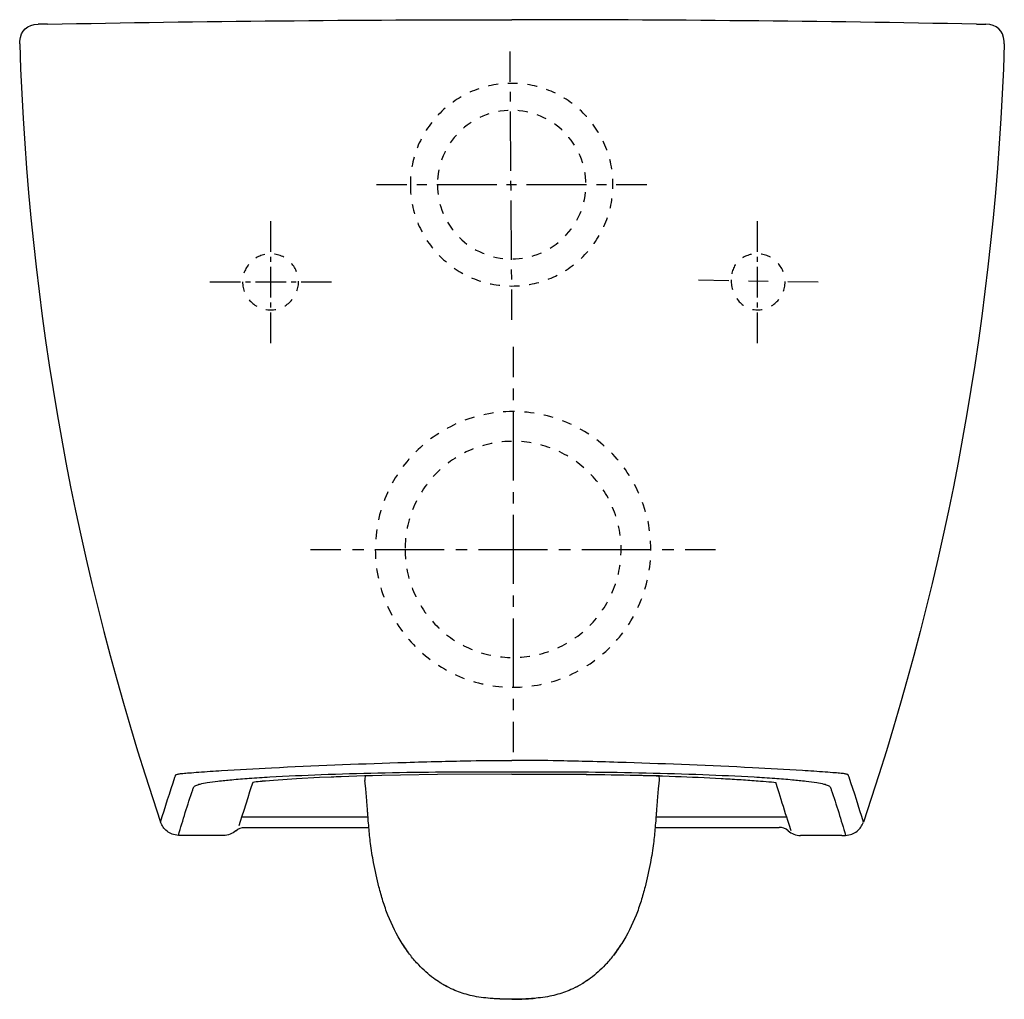
# Model space of a CAD drawing. Units: inches. Extents: x -77 to 288, y -33 to 330.
import ezdxf

# ---------------------------------------------------------------- set-up
doc = ezdxf.new("R2010")
doc.units = ezdxf.units.IN
doc.header["$MEASUREMENT"] = 0
for name, pattern in [('AI-Linetype-1', [7.270862, 3.635375, -3.635487]), ('AI-Linetype-10', [33.214543, 22.143083, -3.690487, 3.690487, -3.690487]), ('AI-Linetype-11', [7.314097, 3.657048, -3.657048]), ('AI-Linetype-12', [32.913597, 21.942452, -3.657048, 3.657048, -3.657048]), ('AI-Linetype-13', [7.270862, 3.635375, -3.635487]), ('AI-Linetype-14', [3.758922, 1.879461, -1.879461]), ('AI-Linetype-15', [16.915235, 11.276851, -1.879461, 1.879461, -1.879461]), ('AI-Linetype-16', [3.758922, 1.879461, -1.879461]), ('AI-Linetype-17', [16.915235, 11.276851, -1.879461, 1.879461, -1.879461]), ('AI-Linetype-18', [7.270862, 3.635375, -3.635487]), ('AI-Linetype-19', [14.568819, 7.284409, -7.284409]), ('AI-Linetype-2', [7.270862, 3.635375, -3.635487]), ('AI-Linetype-20', [3.758922, 1.879461, -1.879461]), ('AI-Linetype-21', [16.915235, 11.276851, -1.879461, 1.879461, -1.879461]), ('AI-Linetype-3', [8.500094, 4.250047, -4.250047]), ('AI-Linetype-4', [38.250612, 25.50047, -4.250047, 4.250047, -4.250047]), ('AI-Linetype-5', [8.500094, 4.250047, -4.250047]), ('AI-Linetype-6', [38.250612, 25.50047, -4.250047, 4.250047, -4.250047]), ('AI-Linetype-7', [7.270862, 3.635375, -3.635487]), ('AI-Linetype-8', [7.270862, 3.635375, -3.635487]), ('AI-Linetype-9', [7.380973, 3.690487, -3.690487])]:
    doc.linetypes.add(name, pattern=pattern)

# ---------------------------------------------------------------- blocks, each defined once
blk = doc.blocks.new('block 2')
at = {"color": 179, "lineweight": 25, "true_color": 0x1c1c1b}
blk.add_lwpolyline([(16.97, 48.45), (14.07, 48.21), (13.35, 48.15), (12.99, 48.12), (12.92, 48.11), (12.87, 48.11), (12.78, 48.1), (12.03, 48.02), (11.31, 47.95), (10.61, 47.88), (9.94, 47.81), (9.3, 47.73)], dxfattribs=at)
blk = doc.blocks.new('block 3')
at = {"color": 179, "lineweight": 25, "true_color": 0x1c1c1b}
blk.add_lwpolyline([(50.64, 50.11), (42.06, 49.81), (40.26, 49.74), (39.37, 49.7), (38.91, 49.69), (38.38, 49.66), (34.09, 49.47), (25.53, 49.03), (16.97, 48.45)], dxfattribs=at)
blk = doc.blocks.new('block 4')
at = {"color": 179, "lineweight": 25, "true_color": 0x1c1c1b}
blk.add_lwpolyline([(105.3, 50.77), (77.75, 50.67), (63.97, 50.45), (57.08, 50.29), (53.72, 50.2), (50.64, 50.11)], dxfattribs=at)
blk = doc.blocks.new('block 5')
at = {"color": 179, "lineweight": 25, "true_color": 0x1c1c1b}
blk.add_open_spline([(67.79, -16.38), (66.7, -14.97), (65.67, -13.52), (64.72, -12.01)], degree=3, dxfattribs=at)
blk = doc.blocks.new('block 6')
at = {"color": 179, "lineweight": 25, "true_color": 0x1c1c1b}
blk.add_open_spline([(64.65, -11.9), (62.57, -8.59), (60.83, -5.09), (59.39, -1.46), (58.71, 0.26), (58.09, 2.03), (57.53, 3.82), (56.98, 5.55), (56.49, 7.31), (56.04, 9.08), (55.29, 12.05), (54.62, 15.05), (54.05, 18.07)], degree=3, knots=[0, 0, 0, 0, 1, 1, 1, 2, 2, 2, 3, 3, 3, 4, 4, 4, 4], dxfattribs=at)
blk = doc.blocks.new('block 7')
at = {"color": 179, "lineweight": 25, "true_color": 0x1c1c1b}
blk.add_open_spline([(52.31, 31.06), (52.22, 32.13), (52.13, 33.2), (52.05, 34.27), (52.04, 34.35), (52.04, 34.44), (52.03, 34.52), (52.01, 34.85), (51.98, 35.17), (51.96, 35.49), (51.91, 36.11), (51.87, 36.72), (51.83, 37.32), (51.76, 38.3), (51.68, 39.28), (51.61, 40.26), (51.55, 40.98), (51.5, 41.69), (51.43, 42.41), (51.38, 43.04), (51.32, 43.68), (51.26, 44.31), (51.23, 44.65), (51.2, 44.98), (51.16, 45.32), (51.14, 45.54), (51.12, 45.76), (51.1, 45.98), (51.05, 46.42), (51.02, 46.76), (50.98, 47.18), (50.95, 47.42), (50.9, 47.87), (50.86, 48.26)], degree=3, knots=[0, 0, 0, 0, 1, 1, 1, 2, 2, 2, 3, 3, 3, 4, 4, 4, 5, 5, 5, 6, 6, 6, 7, 7, 7, 8, 8, 8, 9, 9, 9, 10, 10, 10, 11, 11, 11, 11], dxfattribs=at)
blk = doc.blocks.new('block 8')
at = {"color": 179, "lineweight": 25, "true_color": 0x1c1c1b}
blk.add_open_spline([(54.05, 18.07), (53.64, 20.29), (53.22, 22.86), (52.94, 25.1), (52.69, 27.08), (52.48, 29.07), (52.31, 31.06)], degree=3, knots=[0, 0, 0, 0, 1, 1, 1, 2, 2, 2, 2], dxfattribs=at)
blk = doc.blocks.new('block 9')
at = {"color": 179, "lineweight": 25, "true_color": 0x1c1c1b}
blk.add_open_spline([(105.3, -32.54), (103.81, -32.55), (102.32, -32.52), (100.82, -32.45), (99.9, -32.41), (98.99, -32.36), (98.07, -32.29), (96.96, -32.21), (95.86, -32.1), (94.75, -31.97), (93.59, -31.83), (92.43, -31.64), (91.28, -31.41), (90.27, -31.21), (89.28, -30.97), (88.29, -30.69), (86.42, -30.16), (84.6, -29.49), (82.83, -28.67), (81.64, -28.11), (80.48, -27.5), (79.35, -26.82), (79.13, -26.68), (78.92, -26.55), (78.7, -26.41), (77.87, -25.89), (77.06, -25.33), (76.27, -24.75), (74.3, -23.28), (72.47, -21.64), (70.78, -19.85)], degree=3, knots=[0, 0, 0, 0, 1, 1, 1, 2, 2, 2, 3, 3, 3, 4, 4, 4, 5, 5, 5, 6, 6, 6, 7, 7, 7, 8, 8, 8, 9, 9, 9, 10, 10, 10, 10], dxfattribs=at)
blk = doc.blocks.new('block 10')
at = {"color": 179, "lineweight": 25, "true_color": 0x1c1c1b}
blk.add_open_spline([(50.85, 48.35), (50.85, 48.38), (50.84, 48.42), (50.84, 48.45)], degree=3, dxfattribs=at)
blk = doc.blocks.new('block 11')
at = {"color": 179, "lineweight": 25, "true_color": 0x1c1c1b}
blk.add_lwpolyline([(159.97, 50.11), (156.89, 50.2), (153.53, 50.29), (146.64, 50.45), (132.86, 50.67), (105.3, 50.77)], dxfattribs=at)
blk = doc.blocks.new('block 12')
at = {"color": 179, "lineweight": 25, "true_color": 0x1c1c1b}
blk.add_open_spline([(145.89, -12.01), (144.94, -13.52), (143.91, -14.97), (142.82, -16.38)], degree=3, dxfattribs=at)
blk = doc.blocks.new('block 13')
at = {"color": 179, "lineweight": 25, "true_color": 0x1c1c1b}
blk.add_open_spline([(156.56, 18.07), (155.98, 15.05), (155.32, 12.05), (154.57, 9.08), (154.12, 7.31), (153.63, 5.55), (153.08, 3.82), (152.52, 2.03), (151.9, 0.26), (151.22, -1.46), (149.78, -5.09), (148.04, -8.59), (145.96, -11.9)], degree=3, knots=[0, 0, 0, 0, 1, 1, 1, 2, 2, 2, 3, 3, 3, 4, 4, 4, 4], dxfattribs=at)
blk = doc.blocks.new('block 14')
at = {"color": 179, "lineweight": 25, "true_color": 0x1c1c1b}
blk.add_open_spline([(158.3, 31.06), (158.13, 29.07), (157.92, 27.08), (157.67, 25.1), (157.38, 22.86), (156.97, 20.29), (156.56, 18.07)], degree=3, knots=[0, 0, 0, 0, 1, 1, 1, 2, 2, 2, 2], dxfattribs=at)
blk = doc.blocks.new('block 15')
at = {"color": 179, "lineweight": 25, "true_color": 0x1c1c1b}
blk.add_open_spline([(159.75, 48.26), (159.7, 47.87), (159.66, 47.42), (159.63, 47.18), (159.59, 46.76), (159.55, 46.42), (159.51, 45.98), (159.49, 45.76), (159.47, 45.54), (159.44, 45.32), (159.41, 44.98), (159.38, 44.65), (159.35, 44.31), (159.29, 43.68), (159.23, 43.04), (159.17, 42.41), (159.11, 41.69), (159.05, 40.98), (159, 40.26), (158.92, 39.28), (158.85, 38.3), (158.78, 37.32), (158.74, 36.72), (158.7, 36.11), (158.65, 35.49), (158.63, 35.17), (158.6, 34.85), (158.58, 34.52), (158.57, 34.44), (158.57, 34.35), (158.56, 34.27), (158.48, 33.2), (158.39, 32.13), (158.3, 31.06)], degree=3, knots=[0, 0, 0, 0, 1, 1, 1, 2, 2, 2, 3, 3, 3, 4, 4, 4, 5, 5, 5, 6, 6, 6, 7, 7, 7, 8, 8, 8, 9, 9, 9, 10, 10, 10, 11, 11, 11, 11], dxfattribs=at)
blk = doc.blocks.new('block 16')
at = {"color": 179, "lineweight": 25, "true_color": 0x1c1c1b}
blk.add_open_spline([(139.83, -19.85), (138.14, -21.64), (136.31, -23.28), (134.33, -24.75), (133.55, -25.33), (132.74, -25.89), (131.91, -26.41), (131.69, -26.55), (131.47, -26.68), (131.25, -26.82), (130.13, -27.5), (128.97, -28.11), (127.78, -28.67), (126.01, -29.49), (124.19, -30.16), (122.32, -30.69), (121.33, -30.97), (120.33, -31.21), (119.33, -31.41), (118.18, -31.64), (117.02, -31.83), (115.85, -31.97), (114.75, -32.1), (113.65, -32.21), (112.54, -32.29), (111.62, -32.36), (110.7, -32.41), (109.79, -32.45), (108.29, -32.52), (106.8, -32.55), (105.3, -32.54)], degree=3, knots=[0, 0, 0, 0, 1, 1, 1, 2, 2, 2, 3, 3, 3, 4, 4, 4, 5, 5, 5, 6, 6, 6, 7, 7, 7, 8, 8, 8, 9, 9, 9, 10, 10, 10, 10], dxfattribs=at)
blk = doc.blocks.new('block 17')
at = {"color": 179, "lineweight": 25, "true_color": 0x1c1c1b}
blk.add_open_spline([(159.77, 48.45), (159.76, 48.42), (159.76, 48.38), (159.76, 48.35)], degree=3, dxfattribs=at)
blk = doc.blocks.new('block 18')
at = {"color": 179, "lineweight": 25, "true_color": 0x1c1c1b}
blk.add_open_spline([(3.09, 29.82), (1.77, 28.66), (0.23, 28.08), (-1.52, 28.08)], degree=3, dxfattribs=at)
blk = doc.blocks.new('block 19')
at = {"color": 179, "lineweight": 25, "true_color": 0x1c1c1b}
blk.add_open_spline([(3.09, 29.82), (4.03, 30.64), (5.13, 31.06), (6.38, 31.06)], degree=3, dxfattribs=at)
blk = doc.blocks.new('block 20')
at = {"color": 179, "lineweight": 25, "true_color": 0x1c1c1b}
blk.add_open_spline([(207.52, 29.82), (206.58, 30.64), (205.48, 31.06), (204.23, 31.06)], degree=3, dxfattribs=at)
blk = doc.blocks.new('block 21')
at = {"color": 179, "lineweight": 25, "true_color": 0x1c1c1b}
blk.add_open_spline([(207.52, 29.82), (208.84, 28.66), (210.38, 28.08), (212.13, 28.08)], degree=3, dxfattribs=at)
blk = doc.blocks.new('block 22')
at = {"color": 179, "lineweight": 25, "true_color": 0x1c1c1b}
blk.add_open_spline([(277.27, 328.29), (278.42, 328.27), (279.55, 328.25), (280.69, 328.23)], degree=3, dxfattribs=at)
blk = doc.blocks.new('block 23')
at = {"color": 179, "lineweight": 25, "true_color": 0x1c1c1b}
blk.add_open_spline([(277.27, 328.29), (219.95, 329.39), (162.63, 329.94), (105.3, 329.94)], degree=3, dxfattribs=at)
blk = doc.blocks.new('block 24')
at = {"color": 179, "lineweight": 25, "true_color": 0x1c1c1b}
blk.add_open_spline([(-66.66, 328.29), (-67.81, 328.27), (-68.94, 328.25), (-70.08, 328.23)], degree=3, dxfattribs=at)
blk = doc.blocks.new('block 25')
at = {"color": 179, "lineweight": 25, "true_color": 0x1c1c1b}
blk.add_open_spline([(-66.66, 328.29), (-9.34, 329.39), (47.98, 329.94), (105.3, 329.94)], degree=3, dxfattribs=at)
blk = doc.blocks.new('block 26')
at = {"color": 179, "lineweight": 25, "true_color": 0x1c1c1b}
blk.add_open_spline([(-76.91, 321.96), (-76.48, 326.06), (-74.21, 328.15), (-70.08, 328.23)], degree=3, dxfattribs=at)
blk = doc.blocks.new('block 27')
at = {"color": 179, "lineweight": 25, "true_color": 0x1c1c1b}
blk.add_open_spline([(-76.95, 321), (-73.77, 222.43), (-56.38, 126.43), (-24.77, 33)], degree=3, dxfattribs=at)
blk = doc.blocks.new('block 28')
at = {"color": 179, "lineweight": 25, "true_color": 0x1c1c1b}
blk.add_open_spline([(-18.19, 28.12), (-19.85, 28.16), (-21.31, 28.79), (-22.42, 29.67), (-23.54, 30.55), (-24.34, 31.73), (-24.77, 33)], degree=3, knots=[0, 0, 0, 0, 1, 1, 1, 2, 2, 2, 2], dxfattribs=at)
blk = doc.blocks.new('block 29')
at = {"color": 179, "lineweight": 25, "true_color": 0x1c1c1b}
blk.add_open_spline([(-76.95, 321), (-76.96, 321.32), (-76.95, 321.64), (-76.91, 321.96)], degree=3, dxfattribs=at)
blk = doc.blocks.new('block 30')
at = {"color": 179, "lineweight": 25, "true_color": 0x1c1c1b}
blk.add_lwpolyline([(-16.85, 28.08), (-18.19, 28.12)], dxfattribs=at)
blk = doc.blocks.new('block 31')
at = {"color": 179, "lineweight": 25, "true_color": 0x1c1c1b}
blk.add_open_spline([(-1.52, 28.08), (-6.63, 28.08), (-11.74, 28.08), (-16.85, 28.08)], degree=3, dxfattribs=at)
blk = doc.blocks.new('block 32')
at = {"color": 179, "lineweight": 25, "true_color": 0x1c1c1b}
blk.add_open_spline([(227.46, 28.08), (222.35, 28.08), (217.24, 28.08), (212.13, 28.08)], degree=3, dxfattribs=at)
blk = doc.blocks.new('block 33')
at = {"color": 179, "lineweight": 25, "true_color": 0x1c1c1b}
blk.add_open_spline([(227.46, 28.08), (227.9, 28.09), (228.35, 28.11), (228.79, 28.12)], degree=3, dxfattribs=at)
blk = doc.blocks.new('block 34')
at = {"color": 179, "lineweight": 25, "true_color": 0x1c1c1b}
blk.add_open_spline([(158.3, 31.06), (173.42, 31.06), (189.1, 31.06), (204.23, 31.06)], degree=3, dxfattribs=at)
blk = doc.blocks.new('block 35')
at = {"color": 179, "lineweight": 25, "true_color": 0x1c1c1b}
blk.add_open_spline([(6.38, 31.06), (21.45, 31.06), (37.06, 31.06), (52.13, 31.06)], degree=3, dxfattribs=at)
blk = doc.blocks.new('block 36')
at = {"color": 179, "lineweight": 25, "true_color": 0x1c1c1b}
blk.add_open_spline([(287.52, 321.96), (287.09, 326.06), (284.82, 328.15), (280.69, 328.23)], degree=3, dxfattribs=at)
blk = doc.blocks.new('block 37')
at = {"color": 179, "lineweight": 25, "true_color": 0x1c1c1b}
blk.add_open_spline([(287.56, 321), (287.57, 321.32), (287.55, 321.64), (287.52, 321.96)], degree=3, dxfattribs=at)
blk = doc.blocks.new('block 38')
at = {"color": 179, "lineweight": 25, "true_color": 0x1c1c1b}
blk.add_open_spline([(287.56, 321), (284.38, 222.43), (266.99, 126.43), (235.38, 33)], degree=3, dxfattribs=at)
blk = doc.blocks.new('block 39')
at = {"color": 179, "lineweight": 25, "true_color": 0x1c1c1b}
blk.add_open_spline([(228.79, 28.12), (230.46, 28.16), (231.92, 28.79), (233.03, 29.67), (234.15, 30.55), (234.95, 31.73), (235.38, 33)], degree=3, knots=[0, 0, 0, 0, 1, 1, 1, 2, 2, 2, 2], dxfattribs=at)
blk = doc.blocks.new('block 40')
at = {"color": 179, "lineweight": 25, "true_color": 0x1c1c1b}
blk.add_open_spline([(67.8, -16.37), (66.73, -15), (65.73, -13.58), (64.81, -12.1)], degree=3, dxfattribs=at)
blk = doc.blocks.new('block 41')
at = {"color": 179, "lineweight": 25, "true_color": 0x1c1c1b}
blk.add_open_spline([(70.78, -19.85), (69.73, -18.74), (68.73, -17.58), (67.8, -16.37)], degree=3, dxfattribs=at)
blk = doc.blocks.new('block 42')
at = {"color": 179, "lineweight": 25, "true_color": 0x1c1c1b}
blk.add_lwpolyline([(77.67, -25.73), (77.45, -25.59), (77.24, -25.44)], dxfattribs=at)
blk = doc.blocks.new('block 43')
at = {"color": 179, "lineweight": 25, "true_color": 0x1c1c1b}
blk.add_lwpolyline([(78.96, -26.57), (78.75, -26.44), (78.53, -26.3)], dxfattribs=at)
blk = doc.blocks.new('block 44')
at = {"color": 179, "lineweight": 25, "true_color": 0x1c1c1b}
blk.add_open_spline([(81.66, -28.1), (81.05, -27.78), (80.44, -27.45), (79.85, -27.11)], degree=3, dxfattribs=at)
blk = doc.blocks.new('block 45')
at = {"color": 179, "lineweight": 25, "true_color": 0x1c1c1b}
blk.add_open_spline([(103.25, -32.5), (101.06, -32.47), (98.89, -32.36), (96.71, -32.18)], degree=3, dxfattribs=at)
blk = doc.blocks.new('block 46')
at = {"color": 179, "lineweight": 25, "true_color": 0x1c1c1b}
blk.add_open_spline([(64.81, -12.1), (64.75, -12.04), (64.7, -11.97), (64.65, -11.9)], degree=3, dxfattribs=at)
blk = doc.blocks.new('block 47')
at = {"color": 179, "lineweight": 25, "true_color": 0x1c1c1b}
blk.add_lwpolyline([(64.81, -12.1), (64.81, -12.1)], dxfattribs=at)
blk = doc.blocks.new('block 48')
at = {"color": 179, "lineweight": 25, "true_color": 0x1c1c1b}
blk.add_open_spline([(-19.5, 49.6), (-19.44, 49.77), (-19.38, 49.94), (-19.33, 50.11), (-19.32, 50.13), (-19.31, 50.15), (-19.3, 50.17), (-19.28, 50.23), (-19.25, 50.29), (-19.22, 50.34), (-19.19, 50.4), (-19.14, 50.46), (-19.09, 50.5), (-19.03, 50.56), (-18.96, 50.6), (-18.89, 50.63), (-18.79, 50.68), (-18.69, 50.71), (-18.59, 50.74), (-18.42, 50.79), (-18.25, 50.82), (-18.08, 50.85), (-17.85, 50.89), (-17.62, 50.92), (-17.39, 50.95), (-17.09, 50.99), (-16.8, 51.02), (-16.5, 51.05), (-15.77, 51.12), (-15.05, 51.18), (-14.32, 51.24), (-13.11, 51.34), (-11.9, 51.43), (-10.69, 51.51), (-7.86, 51.72), (-5.02, 51.91), (-2.19, 52.09), (3.97, 52.48), (10.13, 52.82), (16.29, 53.14), (31.86, 53.93), (47.44, 54.54), (63.03, 55.03), (67.13, 55.16), (71.24, 55.28), (75.35, 55.39), (78.92, 55.49), (82.49, 55.58), (86.06, 55.66), (91.4, 55.77), (96.73, 55.85), (102.07, 55.84)], degree=3, knots=[0, 0, 0, 0, 1, 1, 1, 2, 2, 2, 3, 3, 3, 4, 4, 4, 5, 5, 5, 6, 6, 6, 7, 7, 7, 8, 8, 8, 9, 9, 9, 10, 10, 10, 11, 11, 11, 12, 12, 12, 13, 13, 13, 14, 14, 14, 15, 15, 15, 16, 16, 16, 17, 17, 17, 17], dxfattribs=at)
blk = doc.blocks.new('block 49')
at = {"color": 179, "lineweight": 25, "true_color": 0x1c1c1b}
blk.add_open_spline([(-24.77, 33), (-23.13, 38.57), (-21.37, 44.1), (-19.5, 49.6)], degree=3, dxfattribs=at)
blk = doc.blocks.new('block 50')
at = {"color": 179, "lineweight": 25, "true_color": 0x1c1c1b}
blk.add_open_spline([(50.83, 48.74), (50.83, 48.65), (50.84, 48.55), (50.84, 48.45)], degree=3, dxfattribs=at)
blk = doc.blocks.new('block 51')
at = {"color": 179, "lineweight": 25, "true_color": 0x1c1c1b}
blk.add_open_spline([(50.86, 49.34), (50.85, 49.14), (50.84, 48.94), (50.83, 48.74)], degree=3, dxfattribs=at)
blk = doc.blocks.new('block 52')
at = {"color": 179, "lineweight": 25, "true_color": 0x1c1c1b}
blk.add_open_spline([(105.3, -32.52), (104.62, -32.52), (103.93, -32.52), (103.25, -32.5)], degree=3, dxfattribs=at)
blk = doc.blocks.new('block 53')
at = {"color": 179, "lineweight": 25, "true_color": 0x1c1c1b}
blk.add_open_spline([(50.99, 50.14), (50.91, 49.88), (50.87, 49.61), (50.86, 49.34)], degree=3, dxfattribs=at)
blk = doc.blocks.new('block 54')
at = {"color": 179, "lineweight": 25, "true_color": 0x1c1c1b}
blk.add_open_spline([(102.07, 55.84), (103.15, 55.84), (104.23, 55.84), (105.3, 55.84)], degree=3, dxfattribs=at)
blk = doc.blocks.new('block 55')
at = {"color": 179, "lineweight": 25, "true_color": 0x1c1c1b}
blk.add_open_spline([(223.52, 44.97), (225.4, 39.39), (227.15, 33.77), (228.79, 28.12)], degree=3, dxfattribs=at)
blk = doc.blocks.new('block 56')
at = {"color": 179, "lineweight": 25, "true_color": 0x1c1c1b}
blk.add_open_spline([(108.52, 51.66), (113.24, 51.66), (117.95, 51.66), (122.67, 51.64), (126.3, 51.63), (129.94, 51.61), (133.57, 51.57), (140.69, 51.51), (147.81, 51.4), (154.92, 51.24), (161.94, 51.08), (168.96, 50.88), (175.97, 50.61), (182.31, 50.37), (188.65, 50.08), (194.99, 49.72), (197.52, 49.57), (200.04, 49.41), (202.57, 49.23), (204.75, 49.08), (206.92, 48.91), (209.09, 48.71), (210.79, 48.56), (212.49, 48.39), (214.18, 48.19), (215.52, 48.03), (216.85, 47.86), (218.18, 47.64), (219.04, 47.5), (219.91, 47.33), (220.76, 47.12), (221.05, 47.04), (221.35, 46.96), (221.63, 46.86), (221.88, 46.78), (222.13, 46.68), (222.37, 46.57), (222.52, 46.49), (222.66, 46.41), (222.8, 46.31), (222.92, 46.22), (223.03, 46.11), (223.12, 45.99), (223.18, 45.9), (223.23, 45.8), (223.27, 45.7), (223.29, 45.65), (223.31, 45.6), (223.33, 45.55), (223.39, 45.36), (223.46, 45.17), (223.52, 44.97)], degree=3, knots=[0, 0, 0, 0, 1, 1, 1, 2, 2, 2, 3, 3, 3, 4, 4, 4, 5, 5, 5, 6, 6, 6, 7, 7, 7, 8, 8, 8, 9, 9, 9, 10, 10, 10, 11, 11, 11, 12, 12, 12, 13, 13, 13, 14, 14, 14, 15, 15, 15, 16, 16, 16, 17, 17, 17, 17], dxfattribs=at)
blk = doc.blocks.new('block 57')
at = {"color": 179, "lineweight": 25, "true_color": 0x1c1c1b}
blk.add_lwpolyline([(105.3, 51.66), (108.52, 51.66)], dxfattribs=at)
blk = doc.blocks.new('block 58')
at = {"color": 179, "lineweight": 25, "true_color": 0x1c1c1b}
blk.add_lwpolyline([(102.08, 51.66), (105.3, 51.66)], dxfattribs=at)
blk = doc.blocks.new('block 59')
at = {"color": 179, "lineweight": 25, "true_color": 0x1c1c1b}
blk.add_open_spline([(-12.91, 44.97), (-12.85, 45.17), (-12.79, 45.36), (-12.72, 45.55), (-12.7, 45.6), (-12.68, 45.65), (-12.66, 45.7), (-12.62, 45.8), (-12.57, 45.9), (-12.51, 45.99), (-12.42, 46.11), (-12.31, 46.22), (-12.19, 46.31), (-12.05, 46.41), (-11.91, 46.49), (-11.76, 46.57), (-11.52, 46.68), (-11.28, 46.78), (-11.03, 46.86), (-10.74, 46.96), (-10.44, 47.04), (-10.15, 47.12), (-9.3, 47.33), (-8.43, 47.5), (-7.57, 47.64), (-6.24, 47.86), (-4.91, 48.03), (-3.58, 48.19), (-1.88, 48.39), (-0.18, 48.56), (1.52, 48.71), (3.69, 48.9), (5.86, 49.08), (8.04, 49.23), (10.56, 49.41), (13.09, 49.57), (15.62, 49.72), (21.96, 50.09), (28.29, 50.37), (34.64, 50.61), (41.65, 50.88), (48.67, 51.08), (55.68, 51.24), (62.8, 51.4), (69.92, 51.51), (77.03, 51.57), (80.67, 51.61), (84.3, 51.63), (87.94, 51.64), (92.65, 51.66), (97.37, 51.66), (102.08, 51.66)], degree=3, knots=[0, 0, 0, 0, 1, 1, 1, 2, 2, 2, 3, 3, 3, 4, 4, 4, 5, 5, 5, 6, 6, 6, 7, 7, 7, 8, 8, 8, 9, 9, 9, 10, 10, 10, 11, 11, 11, 12, 12, 12, 13, 13, 13, 14, 14, 14, 15, 15, 15, 16, 16, 16, 17, 17, 17, 17], dxfattribs=at)
blk = doc.blocks.new('block 60')
at = {"color": 179, "lineweight": 25, "true_color": 0x1c1c1b}
blk.add_open_spline([(-18.19, 28.12), (-16.55, 33.77), (-14.79, 39.39), (-12.91, 44.97)], degree=3, dxfattribs=at)
blk = doc.blocks.new('block 61')
at = {"color": 179, "lineweight": 25, "true_color": 0x1c1c1b}
blk.add_open_spline([(105.3, 50.79), (112.9, 50.79), (120.5, 50.79), (128.1, 50.73), (134.3, 50.68), (140.5, 50.59), (146.69, 50.46), (153.09, 50.33), (159.48, 50.16), (165.87, 49.93), (171.48, 49.73), (177.09, 49.49), (182.69, 49.18), (184.91, 49.06), (187.13, 48.93), (189.34, 48.79), (191.49, 48.65), (193.62, 48.49), (195.76, 48.32), (197.44, 48.18), (201.31, 47.91), (202.99, 47.73)], degree=3, knots=[0, 0, 0, 0, 1, 1, 1, 2, 2, 2, 3, 3, 3, 4, 4, 4, 5, 5, 5, 6, 6, 6, 7, 7, 7, 7], dxfattribs=at)
blk = doc.blocks.new('block 62')
at = {"color": 179, "lineweight": 25, "true_color": 0x1c1c1b}
blk.add_open_spline([(142.81, -16.37), (143.88, -15), (144.87, -13.58), (145.8, -12.1)], degree=3, dxfattribs=at)
blk = doc.blocks.new('block 63')
at = {"color": 179, "lineweight": 25, "true_color": 0x1c1c1b}
blk.add_open_spline([(139.83, -19.85), (140.88, -18.74), (141.87, -17.58), (142.81, -16.37)], degree=3, dxfattribs=at)
blk = doc.blocks.new('block 64')
at = {"color": 179, "lineweight": 25, "true_color": 0x1c1c1b}
blk.add_lwpolyline([(132.94, -25.73), (133.16, -25.59), (133.37, -25.44)], dxfattribs=at)
blk = doc.blocks.new('block 65')
at = {"color": 179, "lineweight": 25, "true_color": 0x1c1c1b}
blk.add_lwpolyline([(131.64, -26.57), (131.86, -26.44), (132.08, -26.3)], dxfattribs=at)
blk = doc.blocks.new('block 66')
at = {"color": 179, "lineweight": 25, "true_color": 0x1c1c1b}
blk.add_open_spline([(128.95, -28.1), (129.56, -27.78), (130.16, -27.45), (130.76, -27.11)], degree=3, dxfattribs=at)
blk = doc.blocks.new('block 67')
at = {"color": 179, "lineweight": 25, "true_color": 0x1c1c1b}
blk.add_open_spline([(107.36, -32.5), (109.54, -32.47), (111.72, -32.36), (113.9, -32.18)], degree=3, dxfattribs=at)
blk = doc.blocks.new('block 68')
at = {"color": 179, "lineweight": 25, "true_color": 0x1c1c1b}
blk.add_open_spline([(145.8, -12.1), (145.86, -12.04), (145.91, -11.97), (145.96, -11.9)], degree=3, dxfattribs=at)
blk = doc.blocks.new('block 69')
at = {"color": 179, "lineweight": 25, "true_color": 0x1c1c1b}
blk.add_lwpolyline([(145.8, -12.1), (145.8, -12.1)], dxfattribs=at)
blk = doc.blocks.new('block 70')
at = {"color": 179, "lineweight": 25, "true_color": 0x1c1c1b}
blk.add_lwpolyline([(208.76, 47.99), (208.76, 47.99)], dxfattribs=at)
blk = doc.blocks.new('block 71')
at = {"color": 179, "lineweight": 25, "true_color": 0x1c1c1b}
blk.add_open_spline([(230.11, 49.6), (230.05, 49.77), (229.99, 49.94), (229.93, 50.11), (229.93, 50.13), (229.92, 50.15), (229.91, 50.17), (229.89, 50.23), (229.86, 50.29), (229.83, 50.34), (229.8, 50.4), (229.75, 50.46), (229.7, 50.5), (229.64, 50.56), (229.57, 50.6), (229.5, 50.63), (229.4, 50.68), (229.3, 50.71), (229.19, 50.74), (229.03, 50.79), (228.86, 50.82), (228.69, 50.85), (228.46, 50.89), (228.23, 50.92), (228, 50.95), (227.7, 50.99), (227.41, 51.02), (227.11, 51.05), (226.38, 51.12), (225.65, 51.18), (224.93, 51.24), (223.72, 51.34), (222.51, 51.43), (221.3, 51.51), (218.47, 51.72), (215.63, 51.91), (212.8, 52.09), (206.64, 52.48), (200.48, 52.82), (194.32, 53.14), (178.75, 53.93), (163.17, 54.54), (147.58, 55.03), (143.47, 55.16), (139.37, 55.28), (135.26, 55.39), (131.69, 55.49), (128.12, 55.58), (124.55, 55.66), (119.21, 55.77), (113.88, 55.85), (108.54, 55.84)], degree=3, knots=[0, 0, 0, 0, 1, 1, 1, 2, 2, 2, 3, 3, 3, 4, 4, 4, 5, 5, 5, 6, 6, 6, 7, 7, 7, 8, 8, 8, 9, 9, 9, 10, 10, 10, 11, 11, 11, 12, 12, 12, 13, 13, 13, 14, 14, 14, 15, 15, 15, 16, 16, 16, 17, 17, 17, 17], dxfattribs=at)
blk = doc.blocks.new('block 72')
at = {"color": 179, "lineweight": 25, "true_color": 0x1c1c1b}
blk.add_open_spline([(235.38, 33), (233.74, 38.57), (231.98, 44.1), (230.11, 49.6)], degree=3, dxfattribs=at)
blk = doc.blocks.new('block 73')
at = {"color": 179, "lineweight": 25, "true_color": 0x1c1c1b}
blk.add_open_spline([(159.77, 48.74), (159.77, 48.65), (159.77, 48.55), (159.77, 48.45)], degree=3, dxfattribs=at)
blk = doc.blocks.new('block 74')
at = {"color": 179, "lineweight": 25, "true_color": 0x1c1c1b}
blk.add_open_spline([(159.75, 49.34), (159.76, 49.14), (159.77, 48.94), (159.77, 48.74)], degree=3, dxfattribs=at)
blk = doc.blocks.new('block 75')
at = {"color": 179, "lineweight": 25, "true_color": 0x1c1c1b}
blk.add_open_spline([(105.3, -32.52), (105.99, -32.52), (106.68, -32.52), (107.36, -32.5)], degree=3, dxfattribs=at)
blk = doc.blocks.new('block 76')
at = {"color": 179, "lineweight": 25, "true_color": 0x1c1c1b}
blk.add_open_spline([(159.62, 50.14), (159.69, 49.88), (159.74, 49.61), (159.75, 49.34)], degree=3, dxfattribs=at)
blk = doc.blocks.new('block 77')
at = {"color": 179, "lineweight": 25, "true_color": 0x1c1c1b}
blk.add_open_spline([(108.54, 55.84), (107.46, 55.84), (106.38, 55.84), (105.3, 55.84)], degree=3, dxfattribs=at)
blk = doc.blocks.new('block 78')
at = {"color": 6, "linetype": 'AI-Linetype-1', "lineweight": 25, "true_color": 0xff00ff}
blk.add_open_spline([(65.7, 133.92), (65.7, 156.01), (83.61, 173.92), (105.7, 173.92), (127.79, 173.92), (145.7, 156.01), (145.7, 133.92), (145.7, 111.83), (127.79, 93.92), (105.7, 93.92), (83.61, 93.92), (65.7, 111.83), (65.7, 133.92)], degree=3, knots=[0, 0, 0, 0, 1, 1, 1, 2, 2, 2, 3, 3, 3, 4, 4, 4, 4], dxfattribs=at)
blk = doc.blocks.new('block 79')
at = {"color": 6, "linetype": 'AI-Linetype-2', "lineweight": 25, "true_color": 0xff00ff}
blk.add_open_spline([(105.7, 184.92), (133.86, 184.92), (156.7, 162.09), (156.7, 133.92), (156.7, 105.75), (133.86, 82.92), (105.7, 82.92), (77.53, 82.92), (54.7, 105.75), (54.7, 133.92), (54.7, 162.09), (77.53, 184.92), (105.7, 184.92)], degree=3, knots=[0, 0, 0, 0, 1, 1, 1, 2, 2, 2, 3, 3, 3, 4, 4, 4, 4], dxfattribs=at)
blk = doc.blocks.new('block 80')
at = {"color": 4, "lineweight": 25, "true_color": 0x00ffff}
blk.add_lwpolyline([(105.7, 208.92), (105.7, 197.67)], dxfattribs=at)
blk = doc.blocks.new('block 81')
at = {"color": 4, "linetype": 'AI-Linetype-3', "lineweight": 25, "true_color": 0x00ffff}
blk.add_lwpolyline([(105.7, 193.42), (105.7, 187.05)], dxfattribs=at)
blk = doc.blocks.new('block 82')
at = {"color": 4, "linetype": 'AI-Linetype-4', "lineweight": 25, "true_color": 0x00ffff}
blk.add_lwpolyline([(105.7, 184.92), (105.7, 72.29)], dxfattribs=at)
blk = doc.blocks.new('block 83')
at = {"color": 4, "lineweight": 25, "true_color": 0x00ffff}
blk.add_lwpolyline([(105.7, 70.17), (105.7, 58.92)], dxfattribs=at)
blk = doc.blocks.new('block 84')
at = {"color": 4, "lineweight": 25, "true_color": 0x00ffff}
blk.add_lwpolyline([(30.7, 133.92), (41.95, 133.92)], dxfattribs=at)
blk = doc.blocks.new('block 85')
at = {"color": 4, "linetype": 'AI-Linetype-5', "lineweight": 25, "true_color": 0x00ffff}
blk.add_lwpolyline([(46.2, 133.92), (52.57, 133.92)], dxfattribs=at)
blk = doc.blocks.new('block 86')
at = {"color": 4, "linetype": 'AI-Linetype-6', "lineweight": 25, "true_color": 0x00ffff}
blk.add_lwpolyline([(54.7, 133.92), (167.32, 133.92)], dxfattribs=at)
blk = doc.blocks.new('block 87')
at = {"color": 4, "lineweight": 25, "true_color": 0x00ffff}
blk.add_lwpolyline([(169.45, 133.92), (180.7, 133.92)], dxfattribs=at)
blk = doc.blocks.new('block 88')
at = {"color": 6, "linetype": 'AI-Linetype-7', "lineweight": 25, "true_color": 0xff00ff}
blk.add_open_spline([(77.67, 268.89), (77.67, 284.08), (89.98, 296.39), (105.17, 296.39), (120.36, 296.39), (132.67, 284.08), (132.67, 268.89), (132.67, 253.7), (120.36, 241.39), (105.17, 241.39), (89.98, 241.39), (77.67, 253.7), (77.67, 268.89)], degree=3, knots=[0, 0, 0, 0, 1, 1, 1, 2, 2, 2, 3, 3, 3, 4, 4, 4, 4], dxfattribs=at)
blk = doc.blocks.new('block 89')
at = {"color": 6, "linetype": 'AI-Linetype-8', "lineweight": 25, "true_color": 0xff00ff}
blk.add_open_spline([(67.67, 268.89), (67.67, 289.6), (84.46, 306.39), (105.17, 306.39), (125.88, 306.39), (142.67, 289.6), (142.67, 268.89), (142.67, 248.18), (125.88, 231.39), (105.17, 231.39), (84.46, 231.39), (67.67, 248.18), (67.67, 268.89)], degree=3, knots=[0, 0, 0, 0, 1, 1, 1, 2, 2, 2, 3, 3, 3, 4, 4, 4, 4], dxfattribs=at)
blk = doc.blocks.new('block 90')
at = {"color": 4, "lineweight": 25, "true_color": 0x00ffff}
blk.add_lwpolyline([(155.17, 268.89), (143.92, 268.89)], dxfattribs=at)
blk = doc.blocks.new('block 91')
at = {"color": 4, "linetype": 'AI-Linetype-9', "lineweight": 25, "true_color": 0x00ffff}
blk.add_lwpolyline([(140.23, 268.89), (134.7, 268.89)], dxfattribs=at)
blk = doc.blocks.new('block 92')
at = {"color": 4, "linetype": 'AI-Linetype-10', "lineweight": 25, "true_color": 0x00ffff}
blk.add_lwpolyline([(132.85, 268.89), (68.27, 268.89)], dxfattribs=at)
blk = doc.blocks.new('block 93')
at = {"color": 4, "lineweight": 25, "true_color": 0x00ffff}
blk.add_lwpolyline([(66.42, 268.89), (55.17, 268.89)], dxfattribs=at)
blk = doc.blocks.new('block 94')
at = {"color": 4, "lineweight": 25, "true_color": 0x00ffff}
blk.add_lwpolyline([(104.47, 318.18), (104.55, 306.93)], dxfattribs=at)
blk = doc.blocks.new('block 95')
at = {"color": 4, "linetype": 'AI-Linetype-11', "lineweight": 25, "true_color": 0x00ffff}
blk.add_lwpolyline([(104.57, 303.28), (104.61, 297.79)], dxfattribs=at)
blk = doc.blocks.new('block 96')
at = {"color": 4, "linetype": 'AI-Linetype-12', "lineweight": 25, "true_color": 0x00ffff}
blk.add_lwpolyline([(104.62, 295.96), (105.08, 231.97)], dxfattribs=at)
blk = doc.blocks.new('block 97')
at = {"color": 4, "lineweight": 25, "true_color": 0x00ffff}
blk.add_lwpolyline([(105.09, 230.14), (105.17, 218.89)], dxfattribs=at)
blk = doc.blocks.new('block 98')
at = {"color": 6, "linetype": 'AI-Linetype-13', "lineweight": 25, "true_color": 0xff00ff}
blk.add_open_spline([(5.57, 232.93), (5.57, 238.65), (10.21, 243.28), (15.92, 243.28), (21.64, 243.28), (26.27, 238.65), (26.27, 232.93), (26.27, 227.21), (21.64, 222.58), (15.92, 222.58), (10.21, 222.58), (5.57, 227.21), (5.57, 232.93)], degree=3, knots=[0, 0, 0, 0, 1, 1, 1, 2, 2, 2, 3, 3, 3, 4, 4, 4, 4], dxfattribs=at)
blk = doc.blocks.new('block 99')
at = {"color": 4, "lineweight": 25, "true_color": 0x00ffff}
blk.add_lwpolyline([(-6.52, 232.93), (4.73, 232.93)], dxfattribs=at)
blk = doc.blocks.new('block 100')
at = {"color": 4, "linetype": 'AI-Linetype-14', "lineweight": 25, "true_color": 0x00ffff}
blk.add_lwpolyline([(6.61, 232.93), (9.43, 232.93)], dxfattribs=at)
blk = doc.blocks.new('block 101')
at = {"color": 4, "linetype": 'AI-Linetype-15', "lineweight": 25, "true_color": 0x00ffff}
blk.add_lwpolyline([(10.37, 232.93), (26.34, 232.93)], dxfattribs=at)
blk = doc.blocks.new('block 102')
at = {"color": 4, "lineweight": 25, "true_color": 0x00ffff}
blk.add_lwpolyline([(27.28, 232.93), (38.53, 232.93)], dxfattribs=at)
blk = doc.blocks.new('block 103')
at = {"color": 4, "lineweight": 25, "true_color": 0x00ffff}
blk.add_lwpolyline([(15.92, 255.35), (15.92, 244.1)], dxfattribs=at)
blk = doc.blocks.new('block 104')
at = {"color": 4, "linetype": 'AI-Linetype-16', "lineweight": 25, "true_color": 0x00ffff}
blk.add_lwpolyline([(15.92, 242.22), (15.92, 239.4)], dxfattribs=at)
blk = doc.blocks.new('block 105')
at = {"color": 4, "linetype": 'AI-Linetype-17', "lineweight": 25, "true_color": 0x00ffff}
blk.add_lwpolyline([(15.92, 238.46), (15.92, 222.49)], dxfattribs=at)
blk = doc.blocks.new('block 106')
at = {"color": 4, "lineweight": 25, "true_color": 0x00ffff}
blk.add_lwpolyline([(15.92, 221.55), (15.92, 210.3)], dxfattribs=at)
blk = doc.blocks.new('block 107')
at = {"color": 6, "linetype": 'AI-Linetype-18', "lineweight": 25, "true_color": 0xff00ff}
blk.add_open_spline([(186.42, 233.64), (186.42, 239.35), (190.35, 243.28), (196.06, 243.28), (201.78, 243.28), (206.41, 238.65), (206.41, 232.93), (206.41, 227.21), (201.78, 222.58), (196.06, 222.58), (190.35, 222.58), (186.42, 227.92), (186.42, 233.64)], degree=3, knots=[0, 0, 0, 0, 1, 1, 1, 2, 2, 2, 3, 3, 3, 4, 4, 4, 4], dxfattribs=at)
blk = doc.blocks.new('block 108')
at = {"color": 4, "lineweight": 25, "true_color": 0x00ffff}
blk.add_lwpolyline([(174.32, 233.64), (185.57, 233.46)], dxfattribs=at)
blk = doc.blocks.new('block 109')
at = {"color": 4, "linetype": 'AI-Linetype-19', "lineweight": 25, "true_color": 0x00ffff}
blk.add_lwpolyline([(192.85, 233.34), (203.78, 233.17)], dxfattribs=at)
blk = doc.blocks.new('block 110')
at = {"color": 4, "lineweight": 25, "true_color": 0x00ffff}
blk.add_lwpolyline([(207.42, 233.11), (218.67, 232.93)], dxfattribs=at)
blk = doc.blocks.new('block 111')
at = {"color": 4, "lineweight": 25, "true_color": 0x00ffff}
blk.add_lwpolyline([(196.06, 255.35), (196.06, 244.1)], dxfattribs=at)
blk = doc.blocks.new('block 112')
at = {"color": 4, "linetype": 'AI-Linetype-20', "lineweight": 25, "true_color": 0x00ffff}
blk.add_lwpolyline([(196.06, 242.22), (196.06, 239.4)], dxfattribs=at)
blk = doc.blocks.new('block 113')
at = {"color": 4, "linetype": 'AI-Linetype-21', "lineweight": 25, "true_color": 0x00ffff}
blk.add_lwpolyline([(196.06, 238.46), (196.06, 222.49)], dxfattribs=at)
blk = doc.blocks.new('block 114')
at = {"color": 4, "lineweight": 25, "true_color": 0x00ffff}
blk.add_lwpolyline([(196.06, 221.55), (196.06, 210.3)], dxfattribs=at)
blk = doc.blocks.new('block 115')
at = {"color": 179, "lineweight": 25, "true_color": 0x1c1c1b}
blk.add_open_spline([(9.3, 47.73), (8.1, 44.05), (5.31, 35.32), (4.22, 31.61)], degree=3, dxfattribs=at)
blk = doc.blocks.new('block 116')
at = {"color": 179, "lineweight": 25, "true_color": 0x1c1c1b}
blk.add_open_spline([(208.65, 29.78), (207.45, 33.46), (204.08, 44.01), (202.99, 47.73)], degree=3, dxfattribs=at)
blk = doc.blocks.new('block 117')
at = {"color": 179, "lineweight": 25, "true_color": 0x1c1c1b}
blk.add_open_spline([(5.24, 34.96), (22.59, 34.96), (34.64, 34.96), (52, 34.96)], degree=3, dxfattribs=at)
blk = doc.blocks.new('block 118')
at = {"color": 179, "lineweight": 25, "true_color": 0x1c1c1b}
blk.add_open_spline([(158.58, 34.96), (175.93, 34.96), (189.58, 34.96), (206.94, 34.96)], degree=3, dxfattribs=at)

msp = doc.modelspace()

# ---------------------------------------------------------------- block references
for name in ['block 26', 'block 24', 'block 25', 'block 23', 'block 22', 'block 36', 'block 29', 'block 27', 'block 38', 'block 37', 'block 94', 'block 89', 'block 95', 'block 88', 'block 96', 'block 93', 'block 92', 'block 91', 'block 90', 'block 103', 'block 111', 'block 98', 'block 104', 'block 107', 'block 112', 'block 105', 'block 113', 'block 108', 'block 109', 'block 99', 'block 100', 'block 101', 'block 102', 'block 97', 'block 110', 'block 106', 'block 114', 'block 80', 'block 81', 'block 79', 'block 82', 'block 78', 'block 84', 'block 85', 'block 86', 'block 87', 'block 83', 'block 48', 'block 54', 'block 77', 'block 71', 'block 59', 'block 58', 'block 57', 'block 56', 'block 49', 'block 115', 'block 2', 'block 3', 'block 4', 'block 51', 'block 50', 'block 10', 'block 53', 'block 7', 'block 61', 'block 11', 'block 15', 'block 76', 'block 74', 'block 17', 'block 73', 'block 116', 'block 70', 'block 72', 'block 60', 'block 55', 'block 28', 'block 117', 'block 118', 'block 39', 'block 18', 'block 19', 'block 35', 'block 8', 'block 14', 'block 34', 'block 20', 'block 21', 'block 30', 'block 31', 'block 32', 'block 33', 'block 6', 'block 13', 'block 46', 'block 5', 'block 40', 'block 47', 'block 62', 'block 12', 'block 68', 'block 69', 'block 41', 'block 63', 'block 9', 'block 16', 'block 42', 'block 64', 'block 43', 'block 44', 'block 66', 'block 65', 'block 45', 'block 52', 'block 75', 'block 67']:
    msp.add_blockref(name, (0, 0))

doc.saveas('drawing.dxf')
